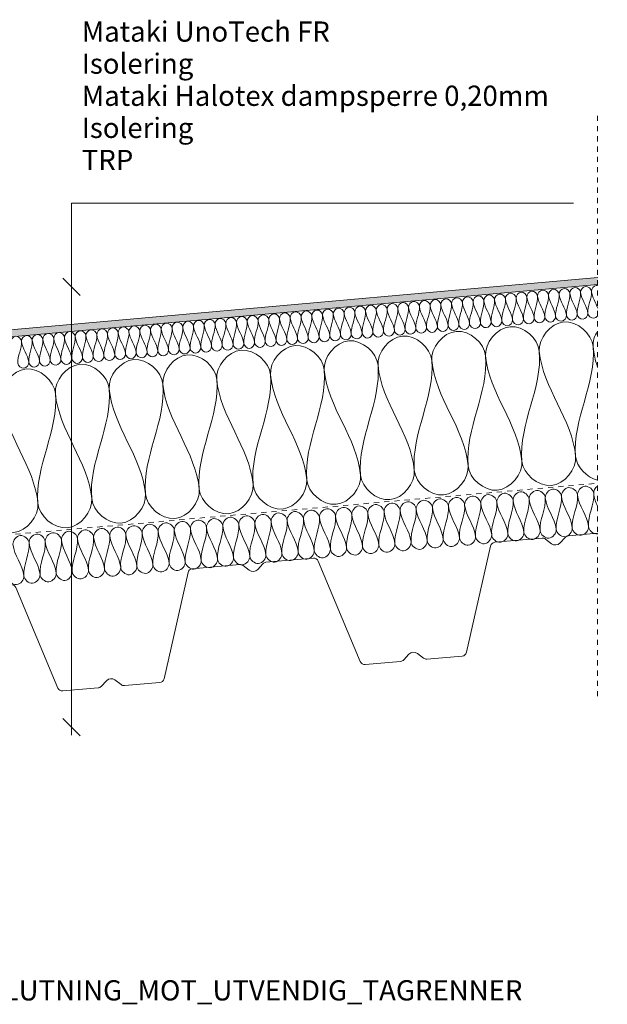
# Model space of a CAD drawing. Units: millimetres. Extents: x 405 to 1652, y 2317 to 2943.
# Drawn here: x 1289 to 1652, y 2334 to 2943 of the extents above; entities that cross this region are included whole.
import ezdxf

# ---------------------------------------------------------------- set-up
doc = ezdxf.new("R2010")
doc.units = ezdxf.units.MM
doc.linetypes.add('Dash', pattern=[6.35, 3.175, -3.175])
for name, color, linetype, lineweight in [('A-ANNO-NOTE', 131, 'Continuous', 18), ('A-DETL', 90, 'Continuous', 18), ('A-DETL-GENF', 92, 'Continuous', 18), ('A-DETL-GENF-HDLN', 1, 'Dash', 18), ('G-ANNO-TEXT', 231, 'Continuous', 9)]:
    doc.layers.add(name, color=color, linetype=linetype, lineweight=lineweight)
doc.styles.add('Arial', font='arial.ttf', dxfattribs={"height": 12.5})

# ---------------------------------------------------------------- blocks, each defined once
blk = doc.blocks.new('Mataki Halotex Dampsperre - Mataki Halotex Dampsperre 0_20mm-530034-ANSLUTNING MOT UTVENDIG TAKRENNER')
at = {"layer": 'A-DETL-GENF-HDLN'}
blk.add_line((0, 0), (716.58, 0), dxfattribs=at)
blk = doc.blocks.new('Mataki Tettesjikt overlapping av 1 lag_tettesjikt_ - Mataki UnoTech FR-523556-ANSLUTNING MOT UTVENDIG TAKRENNER')
at = {"layer": 'A-DETL-GENF'}
blk.add_hatch(color=256, dxfattribs=at).paths.add_polyline_path([(0, 7.72), (117.68, 7.72), (130.97, 0), (501.88, 0), (502.27, 4.38), (130.97, 4.38), (117.68, 12.09), (0, 12.09)], flags=0)
for p, q in [((117.68, 12.09), (0, 12.09)), ((0, 12.09), (0, 7.72)), ((0, 7.72), (117.68, 7.72)), ((130.97, 4.38), (117.68, 12.09)), ((117.68, 7.72), (130.97, 0)), ((502.27, 4.38), (130.97, 4.38)), ((130.97, 0), (501.88, 0))]:
    blk.add_line(p, q, dxfattribs=at)
blk = doc.blocks.new('TRP 70 - Detail Component - TRP 70-293726-ANSLUTNING MOT UTVENDIG TAKRENNER')
at = {"layer": 'A-DETL-GENF'}
for p, q in [((-318.76, 68.3), (-289.41, 68.3)), ((-287.39, 67.52), (-283.94, 64.38)), ((-278.56, 64.38), (-275.11, 67.52)), ((-273.09, 68.3), (-243.74, 68.3)), ((-131.26, 68.3), (-101.91, 68.3)), ((-99.89, 67.52), (-96.44, 64.38)), ((-91.06, 64.38), (-87.61, 67.52)), ((-85.59, 68.3), (-56.24, 68.3)), ((56.24, 68.3), (85.59, 68.3)), ((87.61, 67.52), (91.06, 64.38)), ((96.44, 64.38), (99.89, 67.52)), ((101.91, 68.3), (131.26, 68.3)), ((243.74, 68.3), (273.09, 68.3)), ((275.11, 67.52), (278.56, 64.38)), ((283.94, 64.38), (287.39, 67.52)), ((289.41, 68.3), (307.52, 68.3)), ((-342.08, 2.09), (-321.62, 66.21)), ((-240.88, 66.21), (-220.42, 2.09)), ((-154.58, 2.09), (-134.12, 66.21)), ((-53.38, 66.21), (-32.92, 2.09)), ((32.92, 2.09), (53.38, 66.21)), ((134.12, 66.21), (154.58, 2.09)), ((220.42, 2.09), (240.88, 66.21)), ((-413.18, 12), (-410.02, 2.09)), ((-381.14, 0.78), (-377.61, 3.99)), ((-372.39, 3.99), (-368.86, 0.78)), ((-193.64, 0.78), (-190.11, 3.99)), ((-184.89, 3.99), (-181.36, 0.78)), ((-6.14, 0.78), (-2.61, 3.99)), ((2.61, 3.99), (6.14, 0.78)), ((181.36, 0.78), (184.89, 3.99)), ((190.11, 3.99), (193.64, 0.78)), ((-407.16, 0), (-383.16, 0)), ((-366.84, 0), (-344.94, 0)), ((-217.56, 0), (-195.66, 0)), ((-179.34, 0), (-157.44, 0)), ((-30.06, 0), (-8.16, 0)), ((8.16, 0), (30.06, 0)), ((157.44, 0), (179.34, 0)), ((195.66, 0), (217.56, 0))]:
    blk.add_line(p, q, dxfattribs=at)
for centre, radius, start, end in [((-318.76, 65.3), 3, 90, 162.29795), ((-289.41, 65.3), 3, 47.72631, 90), ((-273.09, 65.3), 3, 90, 132.27369), ((-243.74, 65.3), 3, 17.70205, 90), ((-131.26, 65.3), 3, 90, 162.29795), ((-101.91, 65.3), 3, 47.72631, 90), ((-85.59, 65.3), 3, 90, 132.27369), ((-56.24, 65.3), 3, 17.70205, 90), ((56.24, 65.3), 3, 90, 162.29795), ((85.59, 65.3), 3, 47.72631, 90), ((101.91, 65.3), 3, 90, 132.27369), ((131.26, 65.3), 3, 17.70205, 90), ((243.74, 65.3), 3, 90, 162.29795), ((273.09, 65.3), 3, 47.72631, 90), ((289.41, 65.3), 3, 90, 132.27369), ((-281.25, 67.34), 4, 227.72631, 312.27369), ((-93.75, 67.34), 4, 227.72631, 312.27369), ((93.75, 67.34), 4, 227.72631, 312.27369), ((281.25, 67.34), 4, 227.72631, 312.27369), ((-407.16, 3), 3, 197.70205, 270), ((-383.16, 3), 3, 270, 312.27369), ((-375, 1.12), 3.88, 47.72631, 132.27369), ((-366.84, 3), 3, 227.72631, 270), ((-344.94, 3), 3, 270, 342.29795), ((-217.56, 3), 3, 197.70205, 270), ((-195.66, 3), 3, 270, 312.27369), ((-187.5, 1.12), 3.88, 47.72631, 132.27369), ((-179.34, 3), 3, 227.72631, 270), ((-157.44, 3), 3, 270, 342.29795), ((-30.06, 3), 3, 197.70205, 270), ((-8.16, 3), 3, 270, 312.27369), ((0, 1.12), 3.88, 47.72631, 132.27369), ((8.16, 3), 3, 227.72631, 270), ((30.06, 3), 3, 270, 342.29795), ((157.44, 3), 3, 197.70205, 270), ((179.34, 3), 3, 270, 312.27369), ((187.5, 1.12), 3.88, 47.72631, 132.27369), ((195.66, 3), 3, 227.72631, 270), ((217.56, 3), 3, 270, 342.29795)]:
    blk.add_arc(centre, radius, start, end, dxfattribs=at)
blk = doc.blocks.new('Skjult - Skjult-562516-ANSLUTNING MOT UTVENDIG TAKRENNER')
at = {"layer": 'A-DETL-GENF-HDLN'}
blk.add_line((0, 361.5), (0, 0), dxfattribs=at)
blk = doc.blocks.new('Text leader - Leader 2-567841-ANSLUTNING MOT UTVENDIG TAKRENNER')
at = {"layer": 'A-DETL-GENF'}
for p, q in [((-51.74, -13.83), (-51.74, -323.83)), ((-51.74, -323.83), (272.07, -323.83))]:
    blk.add_line(p, q, dxfattribs=at)

msp = doc.modelspace()

# ---------------------------------------------------------------- linework, layer by layer
at = {"layer": 'A-ANNO-NOTE', "lineweight": 9}
for p, q in [((1315.93, 2783.14), (1326.54, 2772.53)), ((1326.54, 2500.47), (1315.93, 2511.07)), ((1321.23, 2505.77), (1321.23, 2500.77))]:
    msp.add_line(p, q, dxfattribs=at)
at = {"layer": 'A-DETL'}
for points in [[(1602.52, 2771.57), (1602.39, 2773.13), (1605.4, 2776.93), (1609.03, 2773.71), (1609.16, 2772.15)], [(1609.16, 2772.15), (1609.03, 2773.71), (1612.04, 2777.52), (1615.67, 2774.3), (1615.81, 2772.73)], [(1615.81, 2772.73), (1615.67, 2774.3), (1618.68, 2778.1), (1622.31, 2774.88), (1622.45, 2773.31)], [(1622.45, 2773.31), (1622.31, 2774.88), (1625.32, 2778.68), (1628.95, 2775.46), (1629.09, 2773.89)], [(1629.09, 2773.89), (1628.95, 2775.46), (1631.97, 2779.26), (1635.59, 2776.04), (1635.73, 2774.47)], [(1635.73, 2774.47), (1635.59, 2776.04), (1638.61, 2779.84), (1642.23, 2776.62), (1642.37, 2775.05)], [(1642.37, 2775.05), (1642.77, 2770.49), (1639.81, 2766.04), (1640.21, 2761.48)], [(1646.31, 2764.6), (1645.17, 2768.12), (1642.69, 2771.36), (1642.37, 2775.05)], [(1529.47, 2765.18), (1529.33, 2766.74), (1532.35, 2770.54), (1535.97, 2767.32), (1536.11, 2765.76)], [(1536.11, 2765.76), (1535.97, 2767.32), (1538.99, 2771.12), (1542.61, 2767.9), (1542.75, 2766.34)], [(1542.75, 2766.34), (1542.61, 2767.9), (1545.63, 2771.7), (1549.26, 2768.48), (1549.39, 2766.92)], [(1549.39, 2766.92), (1549.26, 2768.48), (1552.27, 2772.29), (1555.9, 2769.07), (1556.03, 2767.5)], [(1556.03, 2767.5), (1555.9, 2769.07), (1558.91, 2772.87), (1562.54, 2769.65), (1562.68, 2768.08)], [(1562.68, 2768.08), (1562.54, 2769.65), (1565.55, 2773.45), (1569.18, 2770.23), (1569.32, 2768.66)], [(1569.32, 2768.66), (1569.18, 2770.23), (1572.19, 2774.03), (1575.82, 2770.81), (1575.96, 2769.24)], [(1575.96, 2769.24), (1576.36, 2764.68), (1573.4, 2760.23), (1573.8, 2755.67)], [(1575.96, 2769.24), (1575.82, 2770.81), (1578.83, 2774.61), (1582.46, 2771.39), (1582.6, 2769.82)], [(1580.44, 2756.25), (1580.04, 2760.82), (1576.36, 2764.68), (1575.96, 2769.24)], [(1582.6, 2769.82), (1583, 2765.26), (1580.04, 2760.82), (1580.44, 2756.25)], [(1582.6, 2769.82), (1582.46, 2771.39), (1585.48, 2775.19), (1589.1, 2771.97), (1589.24, 2770.41)], [(1587.08, 2756.83), (1586.68, 2761.4), (1583, 2765.26), (1582.6, 2769.82)], [(1589.24, 2770.41), (1589.64, 2765.84), (1586.68, 2761.4), (1587.08, 2756.83)], [(1589.24, 2770.41), (1589.1, 2771.97), (1592.12, 2775.77), (1595.75, 2772.55), (1595.88, 2770.99)], [(1593.72, 2757.41), (1593.32, 2761.98), (1589.64, 2765.84), (1589.24, 2770.41)], [(1595.88, 2770.99), (1596.28, 2766.42), (1593.32, 2761.98), (1593.72, 2757.41)], [(1595.88, 2770.99), (1595.75, 2772.55), (1598.76, 2776.35), (1602.39, 2773.13), (1602.52, 2771.57)], [(1600.36, 2757.99), (1599.97, 2762.56), (1596.28, 2766.42), (1595.88, 2770.99)], [(1602.52, 2771.57), (1602.92, 2767), (1599.97, 2762.56), (1600.36, 2757.99)], [(1607.01, 2758.58), (1606.61, 2763.14), (1602.92, 2767), (1602.52, 2771.57)], [(1609.16, 2772.15), (1609.56, 2767.59), (1606.61, 2763.14), (1607.01, 2758.58)], [(1613.65, 2759.16), (1613.25, 2763.72), (1609.56, 2767.59), (1609.16, 2772.15)], [(1615.81, 2772.73), (1616.21, 2768.17), (1613.25, 2763.72), (1613.65, 2759.16)], [(1620.29, 2759.74), (1619.89, 2764.3), (1616.21, 2768.17), (1615.81, 2772.73)], [(1622.45, 2773.31), (1622.85, 2768.75), (1619.89, 2764.3), (1620.29, 2759.74)], [(1626.93, 2760.32), (1626.53, 2764.88), (1622.85, 2768.75), (1622.45, 2773.31)], [(1629.09, 2773.89), (1629.49, 2769.33), (1626.53, 2764.88), (1626.93, 2760.32)], [(1633.57, 2760.9), (1633.17, 2765.46), (1629.49, 2769.33), (1629.09, 2773.89)], [(1635.73, 2774.47), (1636.13, 2769.91), (1633.17, 2765.46), (1633.57, 2760.9)], [(1640.21, 2761.48), (1639.81, 2766.04), (1636.13, 2769.91), (1635.73, 2774.47)], [(1463.06, 2759.37), (1462.92, 2760.93), (1465.93, 2764.73), (1469.56, 2761.51), (1469.7, 2759.95)], [(1469.7, 2759.95), (1469.56, 2761.51), (1472.57, 2765.31), (1476.2, 2762.09), (1476.34, 2760.53)], [(1476.34, 2760.53), (1476.2, 2762.09), (1479.22, 2765.89), (1482.84, 2762.67), (1482.98, 2761.11)], [(1482.98, 2761.11), (1482.84, 2762.67), (1485.86, 2766.48), (1489.48, 2763.26), (1489.62, 2761.69)], [(1489.62, 2761.69), (1489.48, 2763.26), (1492.5, 2767.06), (1496.13, 2763.84), (1496.26, 2762.27)], [(1496.26, 2762.27), (1496.13, 2763.84), (1499.14, 2767.64), (1502.77, 2764.42), (1502.9, 2762.85)], [(1502.9, 2762.85), (1503.3, 2758.29), (1500.35, 2753.84), (1500.75, 2749.28)], [(1502.9, 2762.85), (1502.77, 2764.42), (1505.78, 2768.22), (1509.41, 2765), (1509.55, 2763.43)], [(1507.39, 2749.86), (1506.99, 2754.42), (1503.3, 2758.29), (1502.9, 2762.85)], [(1509.55, 2763.43), (1509.94, 2758.87), (1506.99, 2754.42), (1507.39, 2749.86)], [(1509.55, 2763.43), (1509.41, 2765), (1512.42, 2768.8), (1516.05, 2765.58), (1516.19, 2764.01)], [(1514.03, 2750.44), (1513.63, 2755), (1509.94, 2758.87), (1509.55, 2763.43)], [(1516.19, 2764.01), (1516.59, 2759.45), (1513.63, 2755), (1514.03, 2750.44)], [(1516.19, 2764.01), (1516.05, 2765.58), (1519.06, 2769.38), (1522.69, 2766.16), (1522.83, 2764.6)], [(1520.67, 2751.02), (1520.27, 2755.59), (1516.59, 2759.45), (1516.19, 2764.01)], [(1522.83, 2764.6), (1523.23, 2760.03), (1520.27, 2755.59), (1520.67, 2751.02)], [(1522.83, 2764.6), (1522.69, 2766.16), (1525.7, 2769.96), (1529.33, 2766.74), (1529.47, 2765.18)], [(1527.31, 2751.6), (1526.91, 2756.17), (1523.23, 2760.03), (1522.83, 2764.6)], [(1529.47, 2765.18), (1529.87, 2760.61), (1526.91, 2756.17), (1527.31, 2751.6)], [(1533.95, 2752.18), (1533.55, 2756.75), (1529.87, 2760.61), (1529.47, 2765.18)], [(1536.11, 2765.76), (1536.51, 2761.19), (1533.55, 2756.75), (1533.95, 2752.18)], [(1540.59, 2752.77), (1540.19, 2757.33), (1536.51, 2761.19), (1536.11, 2765.76)], [(1542.75, 2766.34), (1543.15, 2761.77), (1540.19, 2757.33), (1540.59, 2752.77)], [(1547.23, 2753.35), (1546.84, 2757.91), (1543.15, 2761.77), (1542.75, 2766.34)], [(1549.39, 2766.92), (1549.79, 2762.36), (1546.84, 2757.91), (1547.23, 2753.35)], [(1553.88, 2753.93), (1553.48, 2758.49), (1549.79, 2762.36), (1549.39, 2766.92)], [(1556.03, 2767.5), (1556.43, 2762.94), (1553.48, 2758.49), (1553.88, 2753.93)], [(1560.52, 2754.51), (1560.12, 2759.07), (1556.43, 2762.94), (1556.03, 2767.5)], [(1562.68, 2768.08), (1563.07, 2763.52), (1560.12, 2759.07), (1560.52, 2754.51)], [(1567.16, 2755.09), (1566.76, 2759.65), (1563.07, 2763.52), (1562.68, 2768.08)], [(1569.32, 2768.66), (1569.72, 2764.1), (1566.76, 2759.65), (1567.16, 2755.09)], [(1573.8, 2755.67), (1573.4, 2760.23), (1569.72, 2764.1), (1569.32, 2768.66)], [(1390, 2752.97), (1389.86, 2754.54), (1392.88, 2758.34), (1396.51, 2755.12), (1396.64, 2753.56)], [(1396.64, 2753.56), (1396.51, 2755.12), (1399.52, 2758.92), (1403.15, 2755.7), (1403.28, 2754.14)], [(1403.28, 2754.14), (1403.15, 2755.7), (1406.16, 2759.5), (1409.79, 2756.28), (1409.93, 2754.72)], [(1409.93, 2754.72), (1409.79, 2756.28), (1412.8, 2760.08), (1416.43, 2756.86), (1416.57, 2755.3)], [(1416.57, 2755.3), (1416.43, 2756.86), (1419.44, 2760.67), (1423.07, 2757.45), (1423.21, 2755.88)], [(1423.21, 2755.88), (1423.07, 2757.45), (1426.08, 2761.25), (1429.71, 2758.03), (1429.85, 2756.46)], [(1429.85, 2756.46), (1429.71, 2758.03), (1432.73, 2761.83), (1436.35, 2758.61), (1436.49, 2757.04)], [(1436.49, 2757.04), (1436.89, 2752.48), (1433.93, 2748.03), (1434.33, 2743.47)], [(1436.49, 2757.04), (1436.35, 2758.61), (1439.37, 2762.41), (1443, 2759.19), (1443.13, 2757.62)], [(1440.97, 2744.05), (1440.57, 2748.61), (1436.89, 2752.48), (1436.49, 2757.04)], [(1443.13, 2757.62), (1443.53, 2753.06), (1440.57, 2748.61), (1440.97, 2744.05)], [(1443.13, 2757.62), (1443, 2759.19), (1446.01, 2762.99), (1449.64, 2759.77), (1449.77, 2758.2)], [(1447.61, 2744.63), (1447.22, 2749.19), (1443.53, 2753.06), (1443.13, 2757.62)], [(1449.77, 2758.2), (1450.17, 2753.64), (1447.22, 2749.19), (1447.61, 2744.63)], [(1449.77, 2758.2), (1449.64, 2759.77), (1452.65, 2763.57), (1456.28, 2760.35), (1456.41, 2758.78)], [(1454.26, 2745.21), (1453.86, 2749.78), (1450.17, 2753.64), (1449.77, 2758.2)], [(1456.41, 2758.78), (1456.81, 2754.22), (1453.86, 2749.78), (1454.26, 2745.21)], [(1456.41, 2758.78), (1456.28, 2760.35), (1459.29, 2764.15), (1462.92, 2760.93), (1463.06, 2759.37)], [(1460.9, 2745.79), (1460.5, 2750.36), (1456.81, 2754.22), (1456.41, 2758.78)], [(1463.06, 2759.37), (1463.46, 2754.8), (1460.5, 2750.36), (1460.9, 2745.79)], [(1467.54, 2746.37), (1467.14, 2750.94), (1463.46, 2754.8), (1463.06, 2759.37)], [(1469.7, 2759.95), (1470.1, 2755.38), (1467.14, 2750.94), (1467.54, 2746.37)], [(1474.18, 2746.95), (1473.78, 2751.52), (1470.1, 2755.38), (1469.7, 2759.95)], [(1476.34, 2760.53), (1476.74, 2755.96), (1473.78, 2751.52), (1474.18, 2746.95)], [(1480.82, 2747.54), (1480.42, 2752.1), (1476.74, 2755.96), (1476.34, 2760.53)], [(1482.98, 2761.11), (1483.38, 2756.55), (1480.42, 2752.1), (1480.82, 2747.54)], [(1487.46, 2748.12), (1487.06, 2752.68), (1483.38, 2756.55), (1482.98, 2761.11)], [(1489.62, 2761.69), (1490.02, 2757.13), (1487.06, 2752.68), (1487.46, 2748.12)], [(1494.1, 2748.7), (1493.7, 2753.26), (1490.02, 2757.13), (1489.62, 2761.69)], [(1496.26, 2762.27), (1496.66, 2757.71), (1493.7, 2753.26), (1494.1, 2748.7)], [(1500.75, 2749.28), (1500.35, 2753.84), (1496.66, 2757.71), (1496.26, 2762.27)], [(1580.44, 2756.25), (1580.58, 2754.69), (1584.21, 2751.47), (1587.22, 2755.27), (1587.08, 2756.83)], [(1587.08, 2756.83), (1587.22, 2755.27), (1590.85, 2752.05), (1593.86, 2755.85), (1593.72, 2757.41)], [(1593.72, 2757.41), (1593.86, 2755.85), (1597.49, 2752.63), (1600.5, 2756.43), (1600.36, 2757.99)], [(1600.36, 2757.99), (1600.5, 2756.43), (1604.13, 2753.21), (1607.14, 2757.01), (1607.01, 2758.58)], [(1607.01, 2758.58), (1607.14, 2757.01), (1610.77, 2753.79), (1613.78, 2757.59), (1613.65, 2759.16)], [(1610.21, 2738.1), (1609.53, 2745.92), (1624.6, 2764.93), (1642.74, 2748.83), (1643.42, 2741)], [(1613.65, 2759.16), (1613.78, 2757.59), (1617.41, 2754.37), (1620.43, 2758.17), (1620.29, 2759.74)], [(1620.29, 2759.74), (1620.43, 2758.17), (1624.05, 2754.95), (1627.07, 2758.75), (1626.93, 2760.32)], [(1626.93, 2760.32), (1627.07, 2758.75), (1630.69, 2755.53), (1633.71, 2759.33), (1633.57, 2760.9)], [(1633.57, 2760.9), (1633.71, 2759.33), (1637.34, 2756.11), (1640.35, 2759.92), (1640.21, 2761.48)], [(1323.59, 2747.16), (1323.45, 2748.73), (1326.47, 2752.53), (1330.09, 2749.31), (1330.23, 2747.75)], [(1330.23, 2747.75), (1330.09, 2749.31), (1333.11, 2753.11), (1336.73, 2749.89), (1336.87, 2748.33)], [(1336.87, 2748.33), (1336.73, 2749.89), (1339.75, 2753.69), (1343.38, 2750.47), (1343.51, 2748.91)], [(1343.51, 2748.91), (1343.38, 2750.47), (1346.39, 2754.27), (1350.02, 2751.05), (1350.15, 2749.49)], [(1350.15, 2749.49), (1350.02, 2751.05), (1353.03, 2754.85), (1356.66, 2751.63), (1356.8, 2750.07)], [(1356.8, 2750.07), (1356.66, 2751.63), (1359.67, 2755.44), (1363.3, 2752.22), (1363.44, 2750.65)], [(1363.44, 2750.65), (1363.84, 2746.09), (1360.88, 2741.64), (1361.28, 2737.08)], [(1363.44, 2750.65), (1363.3, 2752.22), (1366.31, 2756.02), (1369.94, 2752.8), (1370.08, 2751.23)], [(1367.92, 2737.66), (1367.52, 2742.22), (1363.84, 2746.09), (1363.44, 2750.65)], [(1370.08, 2751.23), (1370.48, 2746.67), (1367.52, 2742.22), (1367.92, 2737.66)], [(1370.08, 2751.23), (1369.94, 2752.8), (1372.95, 2756.6), (1376.58, 2753.38), (1376.72, 2751.81)], [(1374.56, 2738.24), (1374.16, 2742.8), (1370.48, 2746.67), (1370.08, 2751.23)], [(1376.72, 2751.81), (1377.12, 2747.25), (1374.16, 2742.8), (1374.56, 2738.24)], [(1376.72, 2751.81), (1376.58, 2753.38), (1379.6, 2757.18), (1383.22, 2753.96), (1383.36, 2752.39)], [(1381.2, 2738.82), (1380.8, 2743.38), (1377.12, 2747.25), (1376.72, 2751.81)], [(1383.36, 2752.39), (1383.76, 2747.83), (1380.8, 2743.38), (1381.2, 2738.82)], [(1383.36, 2752.39), (1383.22, 2753.96), (1386.24, 2757.76), (1389.86, 2754.54), (1390, 2752.97)], [(1387.84, 2739.4), (1387.44, 2743.97), (1383.76, 2747.83), (1383.36, 2752.39)], [(1390, 2752.97), (1390.4, 2748.41), (1387.44, 2743.97), (1387.84, 2739.4)], [(1394.48, 2739.98), (1394.09, 2744.55), (1390.4, 2748.41), (1390, 2752.97)], [(1396.64, 2753.56), (1397.04, 2748.99), (1394.09, 2744.55), (1394.48, 2739.98)], [(1401.13, 2740.56), (1400.73, 2745.13), (1397.04, 2748.99), (1396.64, 2753.56)], [(1403.28, 2754.14), (1403.68, 2749.57), (1400.73, 2745.13), (1401.13, 2740.56)], [(1407.77, 2741.14), (1407.37, 2745.71), (1403.68, 2749.57), (1403.28, 2754.14)], [(1409.93, 2754.72), (1410.32, 2750.15), (1407.37, 2745.71), (1407.77, 2741.14)], [(1414.41, 2741.73), (1414.01, 2746.29), (1410.32, 2750.15), (1409.93, 2754.72)], [(1416.57, 2755.3), (1416.97, 2750.73), (1414.01, 2746.29), (1414.41, 2741.73)], [(1421.05, 2742.31), (1420.65, 2746.87), (1416.97, 2750.73), (1416.57, 2755.3)], [(1423.21, 2755.88), (1423.61, 2751.32), (1420.65, 2746.87), (1421.05, 2742.31)], [(1427.69, 2742.89), (1427.29, 2747.45), (1423.61, 2751.32), (1423.21, 2755.88)], [(1429.85, 2756.46), (1430.25, 2751.9), (1427.29, 2747.45), (1427.69, 2742.89)], [(1434.33, 2743.47), (1433.93, 2748.03), (1430.25, 2751.9), (1429.85, 2756.46)], [(1514.03, 2750.44), (1514.16, 2748.88), (1517.79, 2745.66), (1520.81, 2749.46), (1520.67, 2751.02)], [(1520.67, 2751.02), (1520.81, 2749.46), (1524.43, 2746.24), (1527.45, 2750.04), (1527.31, 2751.6)], [(1527.31, 2751.6), (1527.45, 2750.04), (1531.08, 2746.82), (1534.09, 2750.62), (1533.95, 2752.18)], [(1533.95, 2752.18), (1534.09, 2750.62), (1537.72, 2747.4), (1540.73, 2751.2), (1540.59, 2752.77)], [(1540.59, 2752.77), (1540.73, 2751.2), (1544.36, 2747.98), (1547.37, 2751.78), (1547.23, 2753.35)], [(1543.8, 2732.29), (1543.12, 2740.11), (1558.18, 2759.12), (1576.32, 2743.02), (1577.01, 2735.19)], [(1547.23, 2753.35), (1547.37, 2751.78), (1551, 2748.56), (1554.01, 2752.36), (1553.88, 2753.93)], [(1553.88, 2753.93), (1554.01, 2752.36), (1557.64, 2749.14), (1560.65, 2752.94), (1560.52, 2754.51)], [(1560.52, 2754.51), (1560.65, 2752.94), (1564.28, 2749.72), (1567.3, 2753.52), (1567.16, 2755.09)], [(1567.16, 2755.09), (1567.3, 2753.52), (1570.92, 2750.3), (1573.94, 2754.11), (1573.8, 2755.67)], [(1573.8, 2755.67), (1573.94, 2754.11), (1577.56, 2750.89), (1580.58, 2754.69), (1580.44, 2756.25)], [(1577.01, 2735.19), (1576.32, 2743.02), (1591.39, 2762.02), (1609.53, 2745.92), (1610.21, 2738.1)], [(1283.74, 2743.68), (1283.6, 2745.24), (1286.62, 2749.04), (1290.25, 2745.82), (1290.38, 2744.26)], [(1290.38, 2744.26), (1290.25, 2745.82), (1293.26, 2749.63), (1296.89, 2746.41), (1297.02, 2744.84)], [(1297.02, 2744.84), (1297.42, 2740.28), (1294.47, 2735.83), (1294.87, 2731.27)], [(1297.02, 2744.84), (1296.89, 2746.41), (1299.9, 2750.21), (1303.53, 2746.99), (1303.66, 2745.42)], [(1301.51, 2731.85), (1301.11, 2736.41), (1297.42, 2740.28), (1297.02, 2744.84)], [(1303.66, 2745.42), (1304.06, 2740.86), (1301.11, 2736.41), (1301.51, 2731.85)], [(1303.66, 2745.42), (1303.53, 2746.99), (1306.54, 2750.79), (1310.17, 2747.57), (1310.31, 2746)], [(1308.15, 2732.43), (1307.75, 2736.99), (1304.06, 2740.86), (1303.66, 2745.42)], [(1310.31, 2746), (1310.71, 2741.44), (1307.75, 2736.99), (1308.15, 2732.43)], [(1310.31, 2746), (1310.17, 2747.57), (1313.18, 2751.37), (1316.81, 2748.15), (1316.95, 2746.58)], [(1314.79, 2733.01), (1314.39, 2737.57), (1310.71, 2741.44), (1310.31, 2746)], [(1316.95, 2746.58), (1317.35, 2742.02), (1314.39, 2737.57), (1314.79, 2733.01)], [(1316.95, 2746.58), (1316.81, 2748.15), (1319.82, 2751.95), (1323.45, 2748.73), (1323.59, 2747.16)], [(1321.43, 2733.59), (1321.03, 2738.15), (1317.35, 2742.02), (1316.95, 2746.58)], [(1323.59, 2747.16), (1323.99, 2742.6), (1321.03, 2738.15), (1321.43, 2733.59)], [(1328.07, 2734.17), (1327.67, 2738.74), (1323.99, 2742.6), (1323.59, 2747.16)], [(1330.23, 2747.75), (1330.63, 2743.18), (1327.67, 2738.74), (1328.07, 2734.17)], [(1334.71, 2734.75), (1334.31, 2739.32), (1330.63, 2743.18), (1330.23, 2747.75)], [(1336.87, 2748.33), (1337.27, 2743.76), (1334.31, 2739.32), (1334.71, 2734.75)], [(1341.35, 2735.33), (1340.95, 2739.9), (1337.27, 2743.76), (1336.87, 2748.33)], [(1343.51, 2748.91), (1343.91, 2744.34), (1340.95, 2739.9), (1341.35, 2735.33)], [(1348, 2735.92), (1347.6, 2740.48), (1343.91, 2744.34), (1343.51, 2748.91)], [(1350.15, 2749.49), (1350.55, 2744.92), (1347.6, 2740.48), (1348, 2735.92)], [(1354.64, 2736.5), (1354.24, 2741.06), (1350.55, 2744.92), (1350.15, 2749.49)], [(1356.8, 2750.07), (1357.19, 2745.51), (1354.24, 2741.06), (1354.64, 2736.5)], [(1361.28, 2737.08), (1360.88, 2741.64), (1357.19, 2745.51), (1356.8, 2750.07)], [(1440.97, 2744.05), (1441.11, 2742.48), (1444.74, 2739.26), (1447.75, 2743.07), (1447.61, 2744.63)], [(1447.61, 2744.63), (1447.75, 2743.07), (1451.38, 2739.85), (1454.39, 2743.65), (1454.26, 2745.21)], [(1454.26, 2745.21), (1454.39, 2743.65), (1458.02, 2740.43), (1461.03, 2744.23), (1460.9, 2745.79)], [(1460.9, 2745.79), (1461.03, 2744.23), (1464.66, 2741.01), (1467.68, 2744.81), (1467.54, 2746.37)], [(1467.54, 2746.37), (1467.68, 2744.81), (1471.3, 2741.59), (1474.32, 2745.39), (1474.18, 2746.95)], [(1474.18, 2746.95), (1474.32, 2745.39), (1477.94, 2742.17), (1480.96, 2745.97), (1480.82, 2747.54)], [(1477.39, 2726.48), (1476.7, 2734.3), (1491.77, 2753.31), (1509.91, 2737.21), (1510.59, 2729.38)], [(1480.82, 2747.54), (1480.96, 2745.97), (1484.59, 2742.75), (1487.6, 2746.55), (1487.46, 2748.12)], [(1487.46, 2748.12), (1487.6, 2746.55), (1491.23, 2743.33), (1494.24, 2747.13), (1494.1, 2748.7)], [(1494.1, 2748.7), (1494.24, 2747.13), (1497.87, 2743.91), (1500.88, 2747.71), (1500.75, 2749.28)], [(1500.75, 2749.28), (1500.88, 2747.71), (1504.51, 2744.49), (1507.52, 2748.29), (1507.39, 2749.86)], [(1507.39, 2749.86), (1507.52, 2748.29), (1511.15, 2745.07), (1514.16, 2748.88), (1514.03, 2750.44)], [(1510.59, 2729.38), (1509.91, 2737.21), (1524.98, 2756.21), (1543.12, 2740.11), (1543.8, 2732.29)], [(1643.42, 2741), (1643.15, 2744.1), (1644.24, 2747.46), (1646.14, 2750.44)], [(1290.38, 2744.26), (1290.78, 2739.7), (1287.82, 2735.25), (1288.22, 2730.69)], [(1294.87, 2731.27), (1294.47, 2735.83), (1290.78, 2739.7), (1290.38, 2744.26)], [(1374.56, 2738.24), (1374.7, 2736.67), (1378.33, 2733.45), (1381.34, 2737.26), (1381.2, 2738.82)], [(1381.2, 2738.82), (1381.34, 2737.26), (1384.97, 2734.03), (1387.98, 2737.84), (1387.84, 2739.4)], [(1387.84, 2739.4), (1387.98, 2737.84), (1391.61, 2734.62), (1394.62, 2738.42), (1394.48, 2739.98)], [(1394.48, 2739.98), (1394.62, 2738.42), (1398.25, 2735.2), (1401.26, 2739), (1401.13, 2740.56)], [(1401.13, 2740.56), (1401.26, 2739), (1404.89, 2735.78), (1407.9, 2739.58), (1407.77, 2741.14)], [(1407.77, 2741.14), (1407.9, 2739.58), (1411.53, 2736.36), (1414.55, 2740.16), (1414.41, 2741.73)], [(1410.98, 2720.67), (1410.29, 2728.49), (1425.36, 2747.5), (1443.5, 2731.4), (1444.18, 2723.57)], [(1414.41, 2741.73), (1414.55, 2740.16), (1418.17, 2736.94), (1421.19, 2740.74), (1421.05, 2742.31)], [(1421.05, 2742.31), (1421.19, 2740.74), (1424.81, 2737.52), (1427.83, 2741.32), (1427.69, 2742.89)], [(1427.69, 2742.89), (1427.83, 2741.32), (1431.46, 2738.1), (1434.47, 2741.9), (1434.33, 2743.47)], [(1434.33, 2743.47), (1434.47, 2741.9), (1438.1, 2738.68), (1441.11, 2742.48), (1440.97, 2744.05)], [(1444.18, 2723.57), (1443.5, 2731.4), (1458.56, 2750.4), (1476.7, 2734.3), (1477.39, 2726.48)], [(1643.42, 2741), (1645.42, 2718.18), (1630.63, 2695.96), (1632.63, 2673.14)], [(1646.11, 2728.32), (1644.77, 2732.45), (1643.8, 2736.66), (1643.42, 2741)], [(1301.51, 2731.85), (1301.64, 2730.28), (1305.27, 2727.06), (1308.28, 2730.86), (1308.15, 2732.43)], [(1308.15, 2732.43), (1308.28, 2730.86), (1311.91, 2727.64), (1314.93, 2731.44), (1314.79, 2733.01)], [(1314.79, 2733.01), (1314.93, 2731.44), (1318.55, 2728.22), (1321.57, 2732.03), (1321.43, 2733.59)], [(1321.43, 2733.59), (1321.57, 2732.03), (1325.19, 2728.81), (1328.21, 2732.61), (1328.07, 2734.17)], [(1328.07, 2734.17), (1328.21, 2732.61), (1331.84, 2729.39), (1334.85, 2733.19), (1334.71, 2734.75)], [(1334.71, 2734.75), (1334.85, 2733.19), (1338.48, 2729.97), (1341.49, 2733.77), (1341.35, 2735.33)], [(1341.35, 2735.33), (1341.49, 2733.77), (1345.12, 2730.55), (1348.13, 2734.35), (1348, 2735.92)], [(1344.56, 2714.86), (1343.88, 2722.68), (1358.94, 2741.69), (1377.08, 2725.59), (1377.77, 2717.76)], [(1348, 2735.92), (1348.13, 2734.35), (1351.76, 2731.13), (1354.77, 2734.93), (1354.64, 2736.5)], [(1354.64, 2736.5), (1354.77, 2734.93), (1358.4, 2731.71), (1361.41, 2735.51), (1361.28, 2737.08)], [(1361.28, 2737.08), (1361.41, 2735.51), (1365.04, 2732.29), (1368.06, 2736.09), (1367.92, 2737.66)], [(1367.92, 2737.66), (1368.06, 2736.09), (1371.68, 2732.87), (1374.7, 2736.67), (1374.56, 2738.24)], [(1377.77, 2717.76), (1377.08, 2725.59), (1392.15, 2744.59), (1410.29, 2728.49), (1410.98, 2720.67)], [(1543.8, 2732.29), (1545.8, 2709.47), (1531.01, 2687.24), (1533.01, 2664.42)], [(1566.21, 2667.33), (1564.22, 2690.15), (1545.8, 2709.47), (1543.8, 2732.29)], [(1577.01, 2735.19), (1579, 2712.37), (1564.22, 2690.15), (1566.21, 2667.33)], [(1599.42, 2670.23), (1597.42, 2693.05), (1579, 2712.37), (1577.01, 2735.19)], [(1610.21, 2738.1), (1612.21, 2715.28), (1597.42, 2693.05), (1599.42, 2670.23)], [(1632.63, 2673.14), (1630.63, 2695.96), (1612.21, 2715.28), (1610.21, 2738.1)], [(1278.15, 2709.05), (1277.46, 2716.87), (1292.53, 2735.88), (1310.67, 2719.78), (1311.36, 2711.95)], [(1288.22, 2730.69), (1288.36, 2729.12), (1291.99, 2725.9), (1295, 2729.7), (1294.87, 2731.27)], [(1294.87, 2731.27), (1295, 2729.7), (1298.63, 2726.48), (1301.64, 2730.28), (1301.51, 2731.85)], [(1311.36, 2711.95), (1310.67, 2719.78), (1325.74, 2738.78), (1343.88, 2722.68), (1344.56, 2714.86)], [(1477.39, 2726.48), (1479.38, 2703.66), (1464.6, 2681.43), (1466.6, 2658.61)], [(1499.8, 2661.52), (1497.81, 2684.33), (1479.38, 2703.66), (1477.39, 2726.48)], [(1510.59, 2729.38), (1512.59, 2706.56), (1497.81, 2684.33), (1499.8, 2661.52)], [(1533.01, 2664.42), (1531.01, 2687.24), (1512.59, 2706.56), (1510.59, 2729.38)], [(1410.98, 2720.67), (1412.97, 2697.85), (1398.19, 2675.62), (1400.18, 2652.8)], [(1433.39, 2655.71), (1431.39, 2678.52), (1412.97, 2697.85), (1410.98, 2720.67)], [(1444.18, 2723.57), (1446.18, 2700.75), (1431.39, 2678.52), (1433.39, 2655.71)], [(1466.6, 2658.61), (1464.6, 2681.43), (1446.18, 2700.75), (1444.18, 2723.57)], [(1344.56, 2714.86), (1346.56, 2692.04), (1331.77, 2669.81), (1333.77, 2646.99)], [(1366.98, 2649.9), (1364.98, 2672.71), (1346.56, 2692.04), (1344.56, 2714.86)], [(1377.77, 2717.76), (1379.76, 2694.94), (1364.98, 2672.71), (1366.98, 2649.9)], [(1400.18, 2652.8), (1398.19, 2675.62), (1379.76, 2694.94), (1377.77, 2717.76)], [(1300.56, 2644.08), (1298.57, 2666.9), (1280.15, 2686.23), (1278.15, 2709.05)], [(1311.36, 2711.95), (1313.35, 2689.13), (1298.57, 2666.9), (1300.56, 2644.08)], [(1333.77, 2646.99), (1331.77, 2669.81), (1313.35, 2689.13), (1311.36, 2711.95)], [(1599.42, 2670.23), (1600.11, 2662.4), (1618.24, 2646.3), (1633.31, 2665.31), (1632.63, 2673.14)], [(1632.63, 2673.14), (1633.19, 2666.71), (1639.41, 2660.13), (1646.21, 2658.39)], [(1533.01, 2664.42), (1533.69, 2656.59), (1551.83, 2640.49), (1566.9, 2659.5), (1566.21, 2667.33)], [(1566.21, 2667.33), (1566.9, 2659.5), (1585.04, 2643.4), (1600.11, 2662.4), (1599.42, 2670.23)], [(1466.6, 2658.61), (1467.28, 2650.78), (1485.42, 2634.68), (1500.49, 2653.69), (1499.8, 2661.52)], [(1499.8, 2661.52), (1500.49, 2653.69), (1518.63, 2637.59), (1533.69, 2656.59), (1533.01, 2664.42)], [(1400.18, 2652.8), (1400.87, 2644.97), (1419.01, 2628.87), (1434.07, 2647.88), (1433.39, 2655.71)], [(1433.39, 2655.71), (1434.07, 2647.88), (1452.21, 2631.78), (1467.28, 2650.78), (1466.6, 2658.61)], [(1623.87, 2648.37), (1623.66, 2650.72), (1628.18, 2656.42), (1633.63, 2651.59), (1633.83, 2649.24)], [(1633.83, 2649.24), (1633.63, 2651.59), (1638.15, 2657.29), (1643.59, 2652.46), (1643.79, 2650.11)], [(1643.79, 2650.11), (1643.65, 2651.75), (1644.71, 2653.64), (1646.21, 2654.7)], [(1333.77, 2646.99), (1334.45, 2639.16), (1352.59, 2623.06), (1367.66, 2642.07), (1366.98, 2649.9)], [(1366.98, 2649.9), (1367.66, 2642.07), (1385.8, 2625.97), (1400.87, 2644.97), (1400.18, 2652.8)], [(1554.14, 2642.27), (1553.93, 2644.62), (1558.45, 2650.32), (1563.89, 2645.49), (1564.1, 2643.14)], [(1564.1, 2643.14), (1563.89, 2645.49), (1568.41, 2651.19), (1573.85, 2646.36), (1574.06, 2644.01)], [(1574.06, 2644.01), (1573.85, 2646.36), (1578.38, 2652.06), (1583.82, 2647.23), (1584.02, 2644.88)], [(1584.02, 2644.88), (1583.82, 2647.23), (1588.34, 2652.93), (1593.78, 2648.1), (1593.98, 2645.75)], [(1593.98, 2645.75), (1593.78, 2648.1), (1598.3, 2653.8), (1603.74, 2648.97), (1603.95, 2646.63)], [(1603.95, 2646.63), (1603.74, 2648.97), (1608.26, 2654.68), (1613.7, 2649.85), (1613.91, 2647.5)], [(1613.91, 2647.5), (1614.51, 2640.65), (1610.07, 2633.98), (1610.67, 2627.14)], [(1613.91, 2647.5), (1613.7, 2649.85), (1618.22, 2655.55), (1623.66, 2650.72), (1623.87, 2648.37)], [(1620.63, 2628.01), (1620.03, 2634.86), (1614.51, 2640.65), (1613.91, 2647.5)], [(1623.87, 2648.37), (1624.47, 2641.52), (1620.03, 2634.86), (1620.63, 2628.01)], [(1630.59, 2628.88), (1630, 2635.73), (1624.47, 2641.52), (1623.87, 2648.37)], [(1633.83, 2649.24), (1634.43, 2642.4), (1630, 2635.73), (1630.59, 2628.88)], [(1640.56, 2629.75), (1639.96, 2636.6), (1634.43, 2642.4), (1633.83, 2649.24)], [(1643.79, 2650.11), (1644.39, 2643.27), (1639.96, 2636.6), (1640.56, 2629.75)], [(1646.23, 2642.3), (1645.05, 2644.82), (1644.03, 2647.38), (1643.79, 2650.11)], [(1267.36, 2641.18), (1268.04, 2633.35), (1286.18, 2617.25), (1301.25, 2636.26), (1300.56, 2644.08)], [(1300.56, 2644.08), (1301.25, 2636.26), (1319.39, 2620.16), (1334.45, 2639.16), (1333.77, 2646.99)], [(1484.4, 2636.17), (1484.2, 2638.52), (1488.72, 2644.22), (1494.16, 2639.39), (1494.36, 2637.04)], [(1494.36, 2637.04), (1494.16, 2639.39), (1498.68, 2645.09), (1504.12, 2640.26), (1504.33, 2637.91)], [(1504.33, 2637.91), (1504.12, 2640.26), (1508.64, 2645.96), (1514.08, 2641.13), (1514.29, 2638.78)], [(1514.29, 2638.78), (1514.08, 2641.13), (1518.6, 2646.83), (1524.05, 2642), (1524.25, 2639.65)], [(1524.25, 2639.65), (1524.05, 2642), (1528.57, 2647.7), (1534.01, 2642.87), (1534.21, 2640.53)], [(1534.21, 2640.53), (1534.01, 2642.87), (1538.53, 2648.57), (1543.97, 2643.74), (1544.17, 2641.4)], [(1544.17, 2641.4), (1544.77, 2634.55), (1540.34, 2627.88), (1540.94, 2621.04)], [(1544.17, 2641.4), (1543.97, 2643.74), (1548.49, 2649.45), (1553.93, 2644.62), (1554.14, 2642.27)], [(1550.9, 2621.91), (1550.3, 2628.75), (1544.77, 2634.55), (1544.17, 2641.4)], [(1554.14, 2642.27), (1554.74, 2635.42), (1550.3, 2628.75), (1550.9, 2621.91)], [(1560.86, 2622.78), (1560.26, 2629.63), (1554.74, 2635.42), (1554.14, 2642.27)], [(1564.1, 2643.14), (1564.7, 2636.29), (1560.26, 2629.63), (1560.86, 2622.78)], [(1570.82, 2623.65), (1570.22, 2630.5), (1564.7, 2636.29), (1564.1, 2643.14)], [(1574.06, 2644.01), (1574.66, 2637.17), (1570.22, 2630.5), (1570.82, 2623.65)], [(1580.78, 2624.52), (1580.19, 2631.37), (1574.66, 2637.17), (1574.06, 2644.01)], [(1584.02, 2644.88), (1584.62, 2638.04), (1580.19, 2631.37), (1580.78, 2624.52)], [(1590.75, 2625.39), (1590.15, 2632.24), (1584.62, 2638.04), (1584.02, 2644.88)], [(1593.98, 2645.75), (1594.58, 2638.91), (1590.15, 2632.24), (1590.75, 2625.39)], [(1600.71, 2626.27), (1600.11, 2633.11), (1594.58, 2638.91), (1593.98, 2645.75)], [(1603.95, 2646.63), (1604.54, 2639.78), (1600.11, 2633.11), (1600.71, 2626.27)], [(1610.67, 2627.14), (1610.07, 2633.98), (1604.54, 2639.78), (1603.95, 2646.63)], [(1414.67, 2630.07), (1414.46, 2632.41), (1418.98, 2638.12), (1424.43, 2633.29), (1424.63, 2630.94)], [(1424.63, 2630.94), (1424.43, 2633.29), (1428.95, 2638.99), (1434.39, 2634.16), (1434.59, 2631.81)], [(1434.59, 2631.81), (1434.39, 2634.16), (1438.91, 2639.86), (1444.35, 2635.03), (1444.55, 2632.68)], [(1444.55, 2632.68), (1444.35, 2635.03), (1448.87, 2640.73), (1454.31, 2635.9), (1454.52, 2633.55)], [(1454.52, 2633.55), (1454.31, 2635.9), (1458.83, 2641.6), (1464.27, 2636.77), (1464.48, 2634.42)], [(1464.48, 2634.42), (1464.27, 2636.77), (1468.79, 2642.47), (1474.24, 2637.64), (1474.44, 2635.3)], [(1474.44, 2635.3), (1475.04, 2628.45), (1470.6, 2621.78), (1471.2, 2614.94)], [(1474.44, 2635.3), (1474.24, 2637.64), (1478.76, 2643.35), (1484.2, 2638.52), (1484.4, 2636.17)], [(1481.16, 2615.81), (1480.57, 2622.65), (1475.04, 2628.45), (1474.44, 2635.3)], [(1484.4, 2636.17), (1485, 2629.32), (1480.57, 2622.65), (1481.16, 2615.81)], [(1491.13, 2616.68), (1490.53, 2623.53), (1485, 2629.32), (1484.4, 2636.17)], [(1494.36, 2637.04), (1494.96, 2630.19), (1490.53, 2623.53), (1491.13, 2616.68)], [(1501.09, 2617.55), (1500.49, 2624.4), (1494.96, 2630.19), (1494.36, 2637.04)], [(1504.33, 2637.91), (1504.93, 2631.06), (1500.49, 2624.4), (1501.09, 2617.55)], [(1511.05, 2618.42), (1510.45, 2625.27), (1504.93, 2631.06), (1504.33, 2637.91)], [(1514.29, 2638.78), (1514.89, 2631.94), (1510.45, 2625.27), (1511.05, 2618.42)], [(1521.01, 2619.29), (1520.41, 2626.14), (1514.89, 2631.94), (1514.29, 2638.78)], [(1524.25, 2639.65), (1524.85, 2632.81), (1520.41, 2626.14), (1521.01, 2619.29)], [(1530.97, 2620.17), (1530.38, 2627.01), (1524.85, 2632.81), (1524.25, 2639.65)], [(1534.21, 2640.53), (1534.81, 2633.68), (1530.38, 2627.01), (1530.97, 2620.17)], [(1540.94, 2621.04), (1540.34, 2627.88), (1534.81, 2633.68), (1534.21, 2640.53)], [(1344.94, 2623.97), (1344.73, 2626.31), (1349.25, 2632.02), (1354.69, 2627.19), (1354.9, 2624.84)], [(1354.9, 2624.84), (1354.69, 2627.19), (1359.21, 2632.89), (1364.65, 2628.06), (1364.86, 2625.71)], [(1364.86, 2625.71), (1364.65, 2628.06), (1369.17, 2633.76), (1374.62, 2628.93), (1374.82, 2626.58)], [(1374.82, 2626.58), (1374.62, 2628.93), (1379.14, 2634.63), (1384.58, 2629.8), (1384.78, 2627.45)], [(1384.78, 2627.45), (1384.58, 2629.8), (1389.1, 2635.5), (1394.54, 2630.67), (1394.75, 2628.32)], [(1394.75, 2628.32), (1394.54, 2630.67), (1399.06, 2636.37), (1404.5, 2631.54), (1404.71, 2629.2)], [(1404.71, 2629.2), (1405.31, 2622.35), (1400.87, 2615.68), (1401.47, 2608.84)], [(1404.71, 2629.2), (1404.5, 2631.54), (1409.02, 2637.24), (1414.46, 2632.41), (1414.67, 2630.07)], [(1411.43, 2609.71), (1410.83, 2616.55), (1405.31, 2622.35), (1404.71, 2629.2)], [(1414.67, 2630.07), (1415.27, 2623.22), (1410.83, 2616.55), (1411.43, 2609.71)], [(1421.39, 2610.58), (1420.79, 2617.42), (1415.27, 2623.22), (1414.67, 2630.07)], [(1424.63, 2630.94), (1425.23, 2624.09), (1420.79, 2617.42), (1421.39, 2610.58)], [(1431.36, 2611.45), (1430.76, 2618.3), (1425.23, 2624.09), (1424.63, 2630.94)], [(1434.59, 2631.81), (1435.19, 2624.96), (1430.76, 2618.3), (1431.36, 2611.45)], [(1441.32, 2612.32), (1440.72, 2619.17), (1435.19, 2624.96), (1434.59, 2631.81)], [(1444.55, 2632.68), (1445.15, 2625.84), (1440.72, 2619.17), (1441.32, 2612.32)], [(1451.28, 2613.19), (1450.68, 2620.04), (1445.15, 2625.84), (1444.55, 2632.68)], [(1454.52, 2633.55), (1455.12, 2626.71), (1450.68, 2620.04), (1451.28, 2613.19)], [(1461.24, 2614.06), (1460.64, 2620.91), (1455.12, 2626.71), (1454.52, 2633.55)], [(1464.48, 2634.42), (1465.08, 2627.58), (1460.64, 2620.91), (1461.24, 2614.06)], [(1471.2, 2614.94), (1470.6, 2621.78), (1465.08, 2627.58), (1464.48, 2634.42)], [(1620.63, 2628.01), (1620.84, 2625.66), (1626.28, 2620.83), (1630.8, 2626.53), (1630.59, 2628.88)], [(1630.59, 2628.88), (1630.8, 2626.53), (1636.24, 2621.7), (1640.76, 2627.4), (1640.56, 2629.75)], [(1285.16, 2618.74), (1284.96, 2621.08), (1289.48, 2626.79), (1294.92, 2621.96), (1295.13, 2619.61)], [(1295.13, 2619.61), (1294.92, 2621.96), (1299.44, 2627.66), (1304.88, 2622.83), (1305.09, 2620.48)], [(1305.09, 2620.48), (1304.88, 2622.83), (1309.4, 2628.53), (1314.84, 2623.7), (1315.05, 2621.35)], [(1315.05, 2621.35), (1314.84, 2623.7), (1319.36, 2629.4), (1324.81, 2624.57), (1325.01, 2622.22)], [(1325.01, 2622.22), (1324.81, 2624.57), (1329.33, 2630.27), (1334.77, 2625.44), (1334.97, 2623.09)], [(1334.97, 2623.09), (1335.57, 2616.25), (1331.14, 2609.58), (1331.74, 2602.73)], [(1334.97, 2623.09), (1334.77, 2625.44), (1339.29, 2631.14), (1344.73, 2626.31), (1344.94, 2623.97)], [(1341.7, 2603.61), (1341.1, 2610.45), (1335.57, 2616.25), (1334.97, 2623.09)], [(1344.94, 2623.97), (1345.53, 2617.12), (1341.1, 2610.45), (1341.7, 2603.61)], [(1351.66, 2604.48), (1351.06, 2611.32), (1345.53, 2617.12), (1344.94, 2623.97)], [(1354.9, 2624.84), (1355.5, 2617.99), (1351.06, 2611.32), (1351.66, 2604.48)], [(1361.62, 2605.35), (1361.02, 2612.19), (1355.5, 2617.99), (1354.9, 2624.84)], [(1364.86, 2625.71), (1365.46, 2618.86), (1361.02, 2612.19), (1361.62, 2605.35)], [(1371.58, 2606.22), (1370.98, 2613.07), (1365.46, 2618.86), (1364.86, 2625.71)], [(1374.82, 2626.58), (1375.42, 2619.73), (1370.98, 2613.07), (1371.58, 2606.22)], [(1381.55, 2607.09), (1380.95, 2613.94), (1375.42, 2619.73), (1374.82, 2626.58)], [(1384.78, 2627.45), (1385.38, 2620.61), (1380.95, 2613.94), (1381.55, 2607.09)], [(1391.51, 2607.96), (1390.91, 2614.81), (1385.38, 2620.61), (1384.78, 2627.45)], [(1394.75, 2628.32), (1395.34, 2621.48), (1390.91, 2614.81), (1391.51, 2607.96)], [(1401.47, 2608.84), (1400.87, 2615.68), (1395.34, 2621.48), (1394.75, 2628.32)], [(1550.9, 2621.91), (1551.1, 2619.56), (1556.55, 2614.73), (1561.07, 2620.43), (1560.86, 2622.78)], [(1560.86, 2622.78), (1561.07, 2620.43), (1566.51, 2615.6), (1571.03, 2621.3), (1570.82, 2623.65)], [(1570.82, 2623.65), (1571.03, 2621.3), (1576.47, 2616.47), (1580.99, 2622.18), (1580.78, 2624.52)], [(1580.78, 2624.52), (1580.99, 2622.18), (1586.43, 2617.35), (1590.95, 2623.05), (1590.75, 2625.39)], [(1590.75, 2625.39), (1590.95, 2623.05), (1596.39, 2618.22), (1600.91, 2623.92), (1600.71, 2626.27)], [(1600.71, 2626.27), (1600.91, 2623.92), (1606.36, 2619.09), (1610.88, 2624.79), (1610.67, 2627.14)], [(1610.67, 2627.14), (1610.88, 2624.79), (1616.32, 2619.96), (1620.84, 2625.66), (1620.63, 2628.01)], [(1291.89, 2599.25), (1291.29, 2606.09), (1285.76, 2611.89), (1285.16, 2618.74)], [(1295.13, 2619.61), (1295.72, 2612.76), (1291.29, 2606.09), (1291.89, 2599.25)], [(1301.85, 2600.12), (1301.25, 2606.97), (1295.72, 2612.76), (1295.13, 2619.61)], [(1305.09, 2620.48), (1305.69, 2613.63), (1301.25, 2606.97), (1301.85, 2600.12)], [(1311.81, 2600.99), (1311.21, 2607.84), (1305.69, 2613.63), (1305.09, 2620.48)], [(1315.05, 2621.35), (1315.65, 2614.51), (1311.21, 2607.84), (1311.81, 2600.99)], [(1321.77, 2601.86), (1321.17, 2608.71), (1315.65, 2614.51), (1315.05, 2621.35)], [(1325.01, 2622.22), (1325.61, 2615.38), (1321.17, 2608.71), (1321.77, 2601.86)], [(1331.74, 2602.73), (1331.14, 2609.58), (1325.61, 2615.38), (1325.01, 2622.22)], [(1481.16, 2615.81), (1481.37, 2613.46), (1486.81, 2608.63), (1491.33, 2614.33), (1491.13, 2616.68)], [(1491.13, 2616.68), (1491.33, 2614.33), (1496.77, 2609.5), (1501.29, 2615.2), (1501.09, 2617.55)], [(1501.09, 2617.55), (1501.29, 2615.2), (1506.74, 2610.37), (1511.26, 2616.07), (1511.05, 2618.42)], [(1511.05, 2618.42), (1511.26, 2616.07), (1516.7, 2611.24), (1521.22, 2616.95), (1521.01, 2619.29)], [(1521.01, 2619.29), (1521.22, 2616.95), (1526.66, 2612.12), (1531.18, 2617.82), (1530.97, 2620.17)], [(1530.97, 2620.17), (1531.18, 2617.82), (1536.62, 2612.99), (1541.14, 2618.69), (1540.94, 2621.04)], [(1540.94, 2621.04), (1541.14, 2618.69), (1546.58, 2613.86), (1551.1, 2619.56), (1550.9, 2621.91)], [(1411.43, 2609.71), (1411.64, 2607.36), (1417.08, 2602.53), (1421.6, 2608.23), (1421.39, 2610.58)], [(1421.39, 2610.58), (1421.6, 2608.23), (1427.04, 2603.4), (1431.56, 2609.1), (1431.36, 2611.45)], [(1431.36, 2611.45), (1431.56, 2609.1), (1437, 2604.27), (1441.52, 2609.97), (1441.32, 2612.32)], [(1441.32, 2612.32), (1441.52, 2609.97), (1446.96, 2605.14), (1451.48, 2610.85), (1451.28, 2613.19)], [(1451.28, 2613.19), (1451.48, 2610.85), (1456.93, 2606.02), (1461.45, 2611.72), (1461.24, 2614.06)], [(1461.24, 2614.06), (1461.45, 2611.72), (1466.89, 2606.89), (1471.41, 2612.59), (1471.2, 2614.94)], [(1471.2, 2614.94), (1471.41, 2612.59), (1476.85, 2607.76), (1481.37, 2613.46), (1481.16, 2615.81)], [(1351.66, 2604.48), (1351.86, 2602.13), (1357.31, 2597.3), (1361.83, 2603), (1361.62, 2605.35)], [(1361.62, 2605.35), (1361.83, 2603), (1367.27, 2598.17), (1371.79, 2603.87), (1371.58, 2606.22)], [(1371.58, 2606.22), (1371.79, 2603.87), (1377.23, 2599.04), (1381.75, 2604.74), (1381.55, 2607.09)], [(1381.55, 2607.09), (1381.75, 2604.74), (1387.19, 2599.91), (1391.71, 2605.62), (1391.51, 2607.96)], [(1391.51, 2607.96), (1391.71, 2605.62), (1397.15, 2600.79), (1401.67, 2606.49), (1401.47, 2608.84)], [(1401.47, 2608.84), (1401.67, 2606.49), (1407.12, 2601.66), (1411.64, 2607.36), (1411.43, 2609.71)], [(1281.93, 2598.38), (1282.13, 2596.03), (1287.57, 2591.2), (1292.09, 2596.9), (1291.89, 2599.25)], [(1291.89, 2599.25), (1292.09, 2596.9), (1297.53, 2592.07), (1302.06, 2597.77), (1301.85, 2600.12)], [(1301.85, 2600.12), (1302.06, 2597.77), (1307.5, 2592.94), (1312.02, 2598.64), (1311.81, 2600.99)], [(1311.81, 2600.99), (1312.02, 2598.64), (1317.46, 2593.81), (1321.98, 2599.51), (1321.77, 2601.86)], [(1321.77, 2601.86), (1321.98, 2599.51), (1327.42, 2594.68), (1331.94, 2600.39), (1331.74, 2602.73)], [(1331.74, 2602.73), (1331.94, 2600.39), (1337.38, 2595.56), (1341.9, 2601.26), (1341.7, 2603.61)], [(1341.7, 2603.61), (1341.9, 2601.26), (1347.34, 2596.43), (1351.86, 2602.13), (1351.66, 2604.48)]]:
    msp.add_open_spline(points, degree=3, dxfattribs=at)
for points, knots in [([(1642.37, 2775.05), (1642.23, 2776.62), (1643.99, 2778.84), (1645.96, 2778.67), (1646.23, 2778.6)], [0, 0, 0, 0, 1.414214, 1.649152, 1.649152, 1.649152, 1.649152]), ([(1640.21, 2761.48), (1640.35, 2759.92), (1643.21, 2757.38), (1645.69, 2759.2), (1646.26, 2760.05)], [0, 0, 0, 0, 1.414214, 2.22964, 2.22964, 2.22964, 2.22964]), ([(1640.56, 2629.75), (1640.76, 2627.4), (1643.58, 2624.9), (1646.16, 2625.23), (1646.25, 2625.24)], [0, 0, 0, 0, 1.414214, 1.467201, 1.467201, 1.467201, 1.467201])]:
    msp.add_open_spline(points, degree=3, knots=knots, dxfattribs=at)

# ---------------------------------------------------------------- block references
at = {"layer": 'A-DETL-GENF'}
msp.add_blockref('Skjult - Skjult-562516-ANSLUTNING MOT UTVENDIG TAKRENNER', (1646.23, 2522.12), dxfattribs=at)
for name, p, rotation in [('Text leader - Leader 2-567841-ANSLUTNING MOT UTVENDIG TAKRENNER', (1645.07, 2777.83), 270.0000000000001), ('Mataki Tettesjikt overlapping av 1 lag_tettesjikt_ - Mataki UnoTech FR-523556-ANSLUTNING MOT UTVENDIG TAKRENNER', (1146.35, 2734.73), 5.099999999999459), ('Mataki Halotex Dampsperre - Mataki Halotex Dampsperre 0_20mm-530034-ANSLUTNING MOT UTVENDIG TAKRENNER', (932.39, 2593.99), 4.999999999999992), ('TRP 70 - Detail Component - TRP 70-293726-ANSLUTNING MOT UTVENDIG TAKRENNER', (1345.84, 2530.71), 4.999999999999481)]:
    msp.add_blockref(name, p, dxfattribs=dict(at, rotation=rotation))

# ---------------------------------------------------------------- texts
at = {"layer": 'G-ANNO-TEXT', "color": 7, "char_height": 12.5, "attachment_point": 1, "style": 'Arial'}
for s, insert, width in [('Mataki UnoTech FR', (1327.63, 2941.9), 186.7932), ('Isolering', (1327.63, 2922.06), 79.3671), ('Mataki Halotex dampsperre 0,20mm', (1327.63, 2902.22), 340.7172), ('Isolering', (1327.63, 2882.37), 79.3671), ('TRP', (1327.63, 2862.53), 42.4894), ('MATAKI_UNOTECH_FR-ANSLUTNING_MOT_UTVENDIG_TAGRENNER', (1059.65, 2349.34), 701.8774)]:
    msp.add_mtext(s, dxfattribs=dict(at, insert=insert, width=width))

doc.saveas('drawing.dxf')
